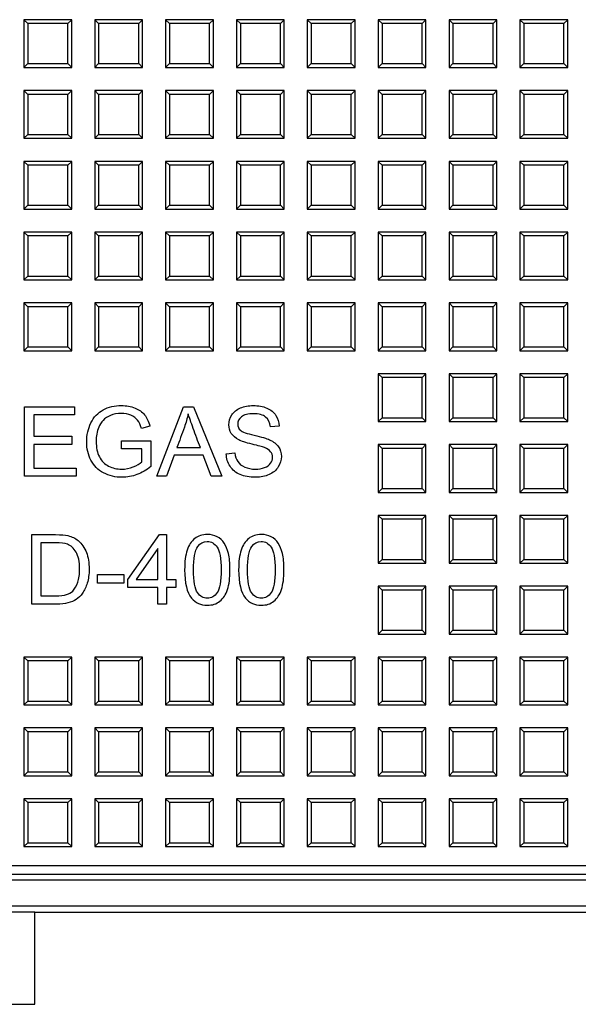
# Model space of a CAD drawing. Units: millimetres. Extents: x 0 to 291, y 0 to 204.
# Drawn here: x 145 to 162, y 23 to 52 of the extents above; entities that cross this region are included whole.
import ezdxf

# ---------------------------------------------------------------- set-up
doc = ezdxf.new("R2010")
doc.units = ezdxf.units.MM
for name, color, linetype in [('D-17-D400M', 7, 'Continuous'), ('D-17-D400T', 7, 'Continuous'), ('Predeterminado', 7, 'Continuous')]:
    doc.layers.add(name, color=color, linetype=linetype)

# ---------------------------------------------------------------- blocks, each defined once
blk = doc.blocks.new('SE1')
at = {"layer": 'D-17-D400M', "color": 7, "linetype": 'Continuous'}
for p, q in [((94.016, 26.76), (169.196, 26.76)), ((169.196, 26.59), (94.016, 26.59)), ((169.266, 25.82), (93.946, 25.82)), ((145.746, 25.652), (144.794, 25.652)), ((145.746, 22.95), (145.746, 25.652)), ((162.336, 25.635), (145.746, 25.635)), ((144.794, 22.95), (145.746, 22.95))]:
    blk.add_line(p, q, dxfattribs=at)
at = {"layer": 'D-17-D400T', "color": 7, "linetype": 'Continuous'}
for p, q in [((145.425, 51.787), (145.425, 50.387)), ((145.538, 51.674), (145.425, 51.787)), ((146.825, 51.787), (145.425, 51.787)), ((145.538, 51.674), (145.538, 50.499)), ((146.713, 51.674), (145.538, 51.674)), ((146.713, 51.674), (146.825, 51.787)), ((146.713, 50.499), (146.713, 51.674)), ((146.825, 50.387), (146.825, 51.787)), ((147.5, 51.787), (147.5, 50.387)), ((147.612, 51.674), (147.5, 51.787)), ((148.9, 51.787), (147.5, 51.787)), ((147.612, 51.674), (147.612, 50.499)), ((148.787, 51.674), (147.612, 51.674)), ((148.787, 51.674), (148.9, 51.787)), ((148.787, 50.499), (148.787, 51.674)), ((148.9, 50.387), (148.9, 51.787)), ((149.574, 51.787), (149.574, 50.387)), ((149.686, 51.674), (149.574, 51.787)), ((150.974, 51.787), (149.574, 51.787)), ((149.686, 51.674), (149.686, 50.499)), ((150.861, 51.674), (149.686, 51.674)), ((150.861, 51.674), (150.974, 51.787)), ((150.861, 50.499), (150.861, 51.674)), ((150.974, 50.387), (150.974, 51.787)), ((151.648, 51.787), (151.648, 50.387)), ((151.761, 51.674), (151.648, 51.787)), ((153.048, 51.787), (151.648, 51.787)), ((151.761, 51.674), (151.761, 50.499)), ((152.936, 51.674), (151.761, 51.674)), ((152.936, 51.674), (153.048, 51.787)), ((152.936, 50.499), (152.936, 51.674)), ((153.048, 50.387), (153.048, 51.787)), ((153.722, 51.787), (153.722, 50.387)), ((153.835, 51.674), (153.722, 51.787)), ((155.122, 51.787), (153.722, 51.787)), ((153.835, 51.674), (153.835, 50.499)), ((155.01, 51.674), (153.835, 51.674)), ((155.01, 51.674), (155.122, 51.787)), ((155.01, 50.499), (155.01, 51.674)), ((155.122, 50.387), (155.122, 51.787)), ((155.796, 51.787), (155.796, 50.387)), ((155.909, 51.674), (155.796, 51.787)), ((157.196, 51.787), (155.796, 51.787)), ((155.909, 51.674), (155.909, 50.499)), ((157.084, 51.674), (155.909, 51.674)), ((157.084, 51.674), (157.196, 51.787)), ((157.084, 50.499), (157.084, 51.674)), ((157.196, 50.387), (157.196, 51.787)), ((157.871, 51.787), (157.871, 50.387)), ((157.983, 51.674), (157.871, 51.787)), ((159.271, 51.787), (157.871, 51.787)), ((157.983, 51.674), (157.983, 50.499)), ((159.158, 51.674), (157.983, 51.674)), ((159.158, 51.674), (159.271, 51.787)), ((159.158, 50.499), (159.158, 51.674)), ((159.271, 50.387), (159.271, 51.787)), ((159.945, 51.787), (159.945, 50.387)), ((160.057, 51.674), (159.945, 51.787)), ((161.345, 51.787), (159.945, 51.787)), ((160.057, 51.674), (160.057, 50.499)), ((161.232, 51.674), (160.057, 51.674)), ((161.232, 51.674), (161.345, 51.787)), ((161.232, 50.499), (161.232, 51.674)), ((161.345, 50.387), (161.345, 51.787)), ((145.538, 50.499), (145.425, 50.387)), ((145.538, 50.499), (146.713, 50.499)), ((146.713, 50.499), (146.825, 50.387)), ((147.612, 50.499), (147.5, 50.387)), ((147.612, 50.499), (148.787, 50.499)), ((148.787, 50.499), (148.9, 50.387)), ((149.686, 50.499), (149.574, 50.387)), ((149.686, 50.499), (150.861, 50.499)), ((150.861, 50.499), (150.974, 50.387)), ((151.761, 50.499), (151.648, 50.387)), ((151.761, 50.499), (152.936, 50.499)), ((152.936, 50.499), (153.048, 50.387)), ((153.835, 50.499), (153.722, 50.387)), ((153.835, 50.499), (155.01, 50.499)), ((155.01, 50.499), (155.122, 50.387)), ((155.909, 50.499), (155.796, 50.387)), ((155.909, 50.499), (157.084, 50.499)), ((157.084, 50.499), (157.196, 50.387)), ((157.983, 50.499), (157.871, 50.387)), ((157.983, 50.499), (159.158, 50.499)), ((159.158, 50.499), (159.271, 50.387)), ((160.057, 50.499), (159.945, 50.387)), ((160.057, 50.499), (161.232, 50.499)), ((161.232, 50.499), (161.345, 50.387)), ((145.425, 50.387), (146.825, 50.387)), ((147.5, 50.387), (148.9, 50.387)), ((149.574, 50.387), (150.974, 50.387)), ((151.648, 50.387), (153.048, 50.387)), ((153.722, 50.387), (155.122, 50.387)), ((155.796, 50.387), (157.196, 50.387)), ((157.871, 50.387), (159.271, 50.387)), ((159.945, 50.387), (161.345, 50.387)), ((145.425, 49.713), (145.425, 48.313)), ((145.538, 49.6), (145.425, 49.713)), ((146.825, 49.713), (145.425, 49.713)), ((145.538, 49.6), (145.538, 48.425)), ((146.713, 49.6), (145.538, 49.6)), ((146.713, 49.6), (146.825, 49.713)), ((146.713, 48.425), (146.713, 49.6)), ((146.825, 48.313), (146.825, 49.713)), ((147.5, 49.713), (147.5, 48.313)), ((147.612, 49.6), (147.5, 49.713)), ((148.9, 49.713), (147.5, 49.713)), ((147.612, 49.6), (147.612, 48.425)), ((148.787, 49.6), (147.612, 49.6)), ((148.787, 49.6), (148.9, 49.713)), ((148.787, 48.425), (148.787, 49.6)), ((148.9, 48.313), (148.9, 49.713)), ((149.574, 49.713), (149.574, 48.313)), ((149.686, 49.6), (149.574, 49.713)), ((150.974, 49.713), (149.574, 49.713)), ((149.686, 49.6), (149.686, 48.425)), ((150.861, 49.6), (149.686, 49.6)), ((150.861, 49.6), (150.974, 49.713)), ((150.861, 48.425), (150.861, 49.6)), ((150.974, 48.313), (150.974, 49.713)), ((151.648, 49.713), (151.648, 48.313)), ((151.761, 49.6), (151.648, 49.713)), ((153.048, 49.713), (151.648, 49.713)), ((151.761, 49.6), (151.761, 48.425)), ((152.936, 49.6), (151.761, 49.6)), ((152.936, 49.6), (153.048, 49.713)), ((152.936, 48.425), (152.936, 49.6)), ((153.048, 48.313), (153.048, 49.713)), ((153.722, 49.713), (153.722, 48.313)), ((153.835, 49.6), (153.722, 49.713)), ((155.122, 49.713), (153.722, 49.713)), ((153.835, 49.6), (153.835, 48.425)), ((155.01, 49.6), (153.835, 49.6)), ((155.01, 49.6), (155.122, 49.713)), ((155.01, 48.425), (155.01, 49.6)), ((155.122, 48.313), (155.122, 49.713)), ((155.796, 49.713), (155.796, 48.313)), ((155.909, 49.6), (155.796, 49.713)), ((157.196, 49.713), (155.796, 49.713)), ((155.909, 49.6), (155.909, 48.425)), ((157.084, 49.6), (155.909, 49.6)), ((157.084, 49.6), (157.196, 49.713)), ((157.084, 48.425), (157.084, 49.6)), ((157.196, 48.313), (157.196, 49.713)), ((157.871, 49.713), (157.871, 48.313)), ((157.983, 49.6), (157.871, 49.713)), ((159.271, 49.713), (157.871, 49.713)), ((157.983, 49.6), (157.983, 48.425)), ((159.158, 49.6), (157.983, 49.6)), ((159.158, 49.6), (159.271, 49.713)), ((159.158, 48.425), (159.158, 49.6)), ((159.271, 48.313), (159.271, 49.713)), ((159.945, 49.713), (159.945, 48.313)), ((160.057, 49.6), (159.945, 49.713)), ((161.345, 49.713), (159.945, 49.713)), ((160.057, 49.6), (160.057, 48.425)), ((161.232, 49.6), (160.057, 49.6)), ((161.232, 49.6), (161.345, 49.713)), ((161.232, 48.425), (161.232, 49.6)), ((161.345, 48.313), (161.345, 49.713)), ((145.538, 48.425), (145.425, 48.313)), ((145.425, 48.313), (146.825, 48.313)), ((145.538, 48.425), (146.713, 48.425)), ((146.713, 48.425), (146.825, 48.313)), ((147.612, 48.425), (147.5, 48.313)), ((147.5, 48.313), (148.9, 48.313)), ((147.612, 48.425), (148.787, 48.425)), ((148.787, 48.425), (148.9, 48.313)), ((149.686, 48.425), (149.574, 48.313)), ((149.574, 48.313), (150.974, 48.313)), ((149.686, 48.425), (150.861, 48.425)), ((150.861, 48.425), (150.974, 48.313)), ((151.761, 48.425), (151.648, 48.313)), ((151.648, 48.313), (153.048, 48.313)), ((151.761, 48.425), (152.936, 48.425)), ((152.936, 48.425), (153.048, 48.313)), ((153.835, 48.425), (153.722, 48.313)), ((153.722, 48.313), (155.122, 48.313)), ((153.835, 48.425), (155.01, 48.425)), ((155.01, 48.425), (155.122, 48.313)), ((155.909, 48.425), (155.796, 48.313)), ((155.796, 48.313), (157.196, 48.313)), ((155.909, 48.425), (157.084, 48.425)), ((157.084, 48.425), (157.196, 48.313)), ((157.983, 48.425), (157.871, 48.313)), ((157.871, 48.313), (159.271, 48.313)), ((157.983, 48.425), (159.158, 48.425)), ((159.158, 48.425), (159.271, 48.313)), ((160.057, 48.425), (159.945, 48.313)), ((159.945, 48.313), (161.345, 48.313)), ((160.057, 48.425), (161.232, 48.425)), ((161.232, 48.425), (161.345, 48.313)), ((145.425, 47.638), (145.425, 46.238)), ((145.538, 47.526), (145.425, 47.638)), ((146.825, 47.638), (145.425, 47.638)), ((146.713, 47.526), (146.825, 47.638)), ((146.825, 46.238), (146.825, 47.638)), ((147.5, 47.638), (147.5, 46.238)), ((147.612, 47.526), (147.5, 47.638)), ((148.9, 47.638), (147.5, 47.638)), ((148.787, 47.526), (148.9, 47.638)), ((148.9, 46.238), (148.9, 47.638)), ((149.574, 47.638), (149.574, 46.238)), ((149.686, 47.526), (149.574, 47.638)), ((150.974, 47.638), (149.574, 47.638)), ((150.861, 47.526), (150.974, 47.638)), ((150.974, 46.238), (150.974, 47.638)), ((151.648, 47.638), (151.648, 46.238)), ((151.761, 47.526), (151.648, 47.638)), ((153.048, 47.638), (151.648, 47.638)), ((152.936, 47.526), (153.048, 47.638)), ((153.048, 46.238), (153.048, 47.638)), ((153.722, 47.638), (153.722, 46.238)), ((153.835, 47.526), (153.722, 47.638)), ((155.122, 47.638), (153.722, 47.638)), ((155.01, 47.526), (155.122, 47.638)), ((155.122, 46.238), (155.122, 47.638)), ((155.796, 47.638), (155.796, 46.238)), ((155.909, 47.526), (155.796, 47.638)), ((157.196, 47.638), (155.796, 47.638)), ((157.084, 47.526), (157.196, 47.638)), ((157.196, 46.238), (157.196, 47.638)), ((157.871, 47.638), (157.871, 46.238)), ((157.983, 47.526), (157.871, 47.638)), ((159.271, 47.638), (157.871, 47.638)), ((159.158, 47.526), (159.271, 47.638)), ((159.271, 46.238), (159.271, 47.638)), ((159.945, 47.638), (159.945, 46.238)), ((160.057, 47.526), (159.945, 47.638)), ((161.345, 47.638), (159.945, 47.638)), ((161.232, 47.526), (161.345, 47.638)), ((161.345, 46.238), (161.345, 47.638)), ((145.538, 47.526), (145.538, 46.351)), ((146.713, 47.526), (145.538, 47.526)), ((146.713, 46.351), (146.713, 47.526)), ((147.612, 47.526), (147.612, 46.351)), ((148.787, 47.526), (147.612, 47.526)), ((148.787, 46.351), (148.787, 47.526)), ((149.686, 47.526), (149.686, 46.351)), ((150.861, 47.526), (149.686, 47.526)), ((150.861, 46.351), (150.861, 47.526)), ((151.761, 47.526), (151.761, 46.351)), ((152.936, 47.526), (151.761, 47.526)), ((152.936, 46.351), (152.936, 47.526)), ((153.835, 47.526), (153.835, 46.351)), ((155.01, 47.526), (153.835, 47.526)), ((155.01, 46.351), (155.01, 47.526)), ((155.909, 47.526), (155.909, 46.351)), ((157.084, 47.526), (155.909, 47.526)), ((157.084, 46.351), (157.084, 47.526)), ((157.983, 47.526), (157.983, 46.351)), ((159.158, 47.526), (157.983, 47.526)), ((159.158, 46.351), (159.158, 47.526)), ((160.057, 47.526), (160.057, 46.351)), ((161.232, 47.526), (160.057, 47.526)), ((161.232, 46.351), (161.232, 47.526)), ((145.538, 46.351), (145.425, 46.238)), ((145.425, 46.238), (146.825, 46.238)), ((145.538, 46.351), (146.713, 46.351)), ((146.713, 46.351), (146.825, 46.238)), ((147.612, 46.351), (147.5, 46.238)), ((147.5, 46.238), (148.9, 46.238)), ((147.612, 46.351), (148.787, 46.351)), ((148.787, 46.351), (148.9, 46.238)), ((149.686, 46.351), (149.574, 46.238)), ((149.574, 46.238), (150.974, 46.238)), ((149.686, 46.351), (150.861, 46.351)), ((150.861, 46.351), (150.974, 46.238)), ((151.761, 46.351), (151.648, 46.238)), ((151.648, 46.238), (153.048, 46.238)), ((151.761, 46.351), (152.936, 46.351)), ((152.936, 46.351), (153.048, 46.238)), ((153.835, 46.351), (153.722, 46.238)), ((153.722, 46.238), (155.122, 46.238)), ((153.835, 46.351), (155.01, 46.351)), ((155.01, 46.351), (155.122, 46.238)), ((155.909, 46.351), (155.796, 46.238)), ((155.796, 46.238), (157.196, 46.238)), ((155.909, 46.351), (157.084, 46.351)), ((157.084, 46.351), (157.196, 46.238)), ((157.983, 46.351), (157.871, 46.238)), ((157.871, 46.238), (159.271, 46.238)), ((157.983, 46.351), (159.158, 46.351)), ((159.158, 46.351), (159.271, 46.238)), ((160.057, 46.351), (159.945, 46.238)), ((159.945, 46.238), (161.345, 46.238)), ((160.057, 46.351), (161.232, 46.351)), ((161.232, 46.351), (161.345, 46.238)), ((145.425, 45.564), (145.425, 44.164)), ((145.538, 45.452), (145.425, 45.564)), ((146.825, 45.564), (145.425, 45.564)), ((146.713, 45.452), (146.825, 45.564)), ((146.825, 44.164), (146.825, 45.564)), ((147.5, 45.564), (147.5, 44.164)), ((147.612, 45.452), (147.5, 45.564)), ((148.9, 45.564), (147.5, 45.564)), ((148.787, 45.452), (148.9, 45.564)), ((148.9, 44.164), (148.9, 45.564)), ((149.574, 45.564), (149.574, 44.164)), ((149.686, 45.452), (149.574, 45.564)), ((150.974, 45.564), (149.574, 45.564)), ((150.861, 45.452), (150.974, 45.564)), ((150.974, 44.164), (150.974, 45.564)), ((151.648, 45.564), (151.648, 44.164)), ((151.761, 45.452), (151.648, 45.564)), ((153.048, 45.564), (151.648, 45.564)), ((152.936, 45.452), (153.048, 45.564)), ((153.048, 44.164), (153.048, 45.564)), ((153.722, 45.564), (153.722, 44.164)), ((153.835, 45.452), (153.722, 45.564)), ((155.122, 45.564), (153.722, 45.564)), ((155.01, 45.452), (155.122, 45.564)), ((155.122, 44.164), (155.122, 45.564)), ((155.796, 45.564), (155.796, 44.164)), ((155.909, 45.452), (155.796, 45.564)), ((157.196, 45.564), (155.796, 45.564)), ((157.084, 45.452), (157.196, 45.564)), ((157.196, 44.164), (157.196, 45.564)), ((157.871, 45.564), (157.871, 44.164)), ((157.983, 45.452), (157.871, 45.564)), ((159.271, 45.564), (157.871, 45.564)), ((159.158, 45.452), (159.271, 45.564)), ((159.271, 44.164), (159.271, 45.564)), ((159.945, 45.564), (159.945, 44.164)), ((160.057, 45.452), (159.945, 45.564)), ((161.345, 45.564), (159.945, 45.564)), ((161.232, 45.452), (161.345, 45.564)), ((161.345, 44.164), (161.345, 45.564)), ((145.538, 45.452), (145.538, 44.277)), ((146.713, 45.452), (145.538, 45.452)), ((146.713, 44.277), (146.713, 45.452)), ((147.612, 45.452), (147.612, 44.277)), ((148.787, 45.452), (147.612, 45.452)), ((148.787, 44.277), (148.787, 45.452)), ((149.686, 45.452), (149.686, 44.277)), ((150.861, 45.452), (149.686, 45.452)), ((150.861, 44.277), (150.861, 45.452)), ((151.761, 45.452), (151.761, 44.277)), ((152.936, 45.452), (151.761, 45.452)), ((152.936, 44.277), (152.936, 45.452)), ((153.835, 45.452), (153.835, 44.277)), ((155.01, 45.452), (153.835, 45.452)), ((155.01, 44.277), (155.01, 45.452)), ((155.909, 45.452), (155.909, 44.277)), ((157.084, 45.452), (155.909, 45.452)), ((157.084, 44.277), (157.084, 45.452)), ((157.983, 45.452), (157.983, 44.277)), ((159.158, 45.452), (157.983, 45.452)), ((159.158, 44.277), (159.158, 45.452)), ((160.057, 45.452), (160.057, 44.277)), ((161.232, 45.452), (160.057, 45.452)), ((161.232, 44.277), (161.232, 45.452)), ((145.538, 44.277), (145.425, 44.164)), ((145.425, 44.164), (146.825, 44.164)), ((145.538, 44.277), (146.713, 44.277)), ((146.713, 44.277), (146.825, 44.164)), ((147.612, 44.277), (147.5, 44.164)), ((147.5, 44.164), (148.9, 44.164)), ((147.612, 44.277), (148.787, 44.277)), ((148.787, 44.277), (148.9, 44.164)), ((149.686, 44.277), (149.574, 44.164)), ((149.574, 44.164), (150.974, 44.164)), ((149.686, 44.277), (150.861, 44.277)), ((150.861, 44.277), (150.974, 44.164)), ((151.761, 44.277), (151.648, 44.164)), ((151.648, 44.164), (153.048, 44.164)), ((151.761, 44.277), (152.936, 44.277)), ((152.936, 44.277), (153.048, 44.164)), ((153.835, 44.277), (153.722, 44.164)), ((153.722, 44.164), (155.122, 44.164)), ((153.835, 44.277), (155.01, 44.277)), ((155.01, 44.277), (155.122, 44.164)), ((155.909, 44.277), (155.796, 44.164)), ((155.796, 44.164), (157.196, 44.164)), ((155.909, 44.277), (157.084, 44.277)), ((157.084, 44.277), (157.196, 44.164)), ((157.983, 44.277), (157.871, 44.164)), ((157.871, 44.164), (159.271, 44.164)), ((157.983, 44.277), (159.158, 44.277)), ((159.158, 44.277), (159.271, 44.164)), ((160.057, 44.277), (159.945, 44.164)), ((159.945, 44.164), (161.345, 44.164)), ((160.057, 44.277), (161.232, 44.277)), ((161.232, 44.277), (161.345, 44.164)), ((145.425, 43.49), (145.425, 42.09)), ((145.538, 43.377), (145.425, 43.49)), ((146.825, 43.49), (145.425, 43.49)), ((145.538, 43.377), (145.538, 42.202)), ((146.713, 43.377), (145.538, 43.377)), ((146.713, 43.377), (146.825, 43.49)), ((146.713, 42.202), (146.713, 43.377)), ((146.825, 42.09), (146.825, 43.49)), ((147.5, 43.49), (147.5, 42.09)), ((147.612, 43.377), (147.5, 43.49)), ((148.9, 43.49), (147.5, 43.49)), ((147.612, 43.377), (147.612, 42.202)), ((148.787, 43.377), (147.612, 43.377)), ((148.787, 43.377), (148.9, 43.49)), ((148.787, 42.202), (148.787, 43.377)), ((148.9, 42.09), (148.9, 43.49)), ((149.574, 43.49), (149.574, 42.09)), ((149.686, 43.377), (149.574, 43.49)), ((150.974, 43.49), (149.574, 43.49)), ((149.686, 43.377), (149.686, 42.202)), ((150.861, 43.377), (149.686, 43.377)), ((150.861, 43.377), (150.974, 43.49)), ((150.861, 42.202), (150.861, 43.377)), ((150.974, 42.09), (150.974, 43.49)), ((151.648, 43.49), (151.648, 42.09)), ((151.761, 43.377), (151.648, 43.49)), ((153.048, 43.49), (151.648, 43.49)), ((151.761, 43.377), (151.761, 42.202)), ((152.936, 43.377), (151.761, 43.377)), ((152.936, 43.377), (153.048, 43.49)), ((152.936, 42.202), (152.936, 43.377)), ((153.048, 42.09), (153.048, 43.49)), ((153.722, 43.49), (153.722, 42.09)), ((153.835, 43.377), (153.722, 43.49)), ((155.122, 43.49), (153.722, 43.49)), ((153.835, 43.377), (153.835, 42.202)), ((155.01, 43.377), (153.835, 43.377)), ((155.01, 43.377), (155.122, 43.49)), ((155.01, 42.202), (155.01, 43.377)), ((155.122, 42.09), (155.122, 43.49)), ((155.796, 43.49), (155.796, 42.09)), ((155.909, 43.377), (155.796, 43.49)), ((157.196, 43.49), (155.796, 43.49)), ((155.909, 43.377), (155.909, 42.202)), ((157.084, 43.377), (155.909, 43.377)), ((157.084, 43.377), (157.196, 43.49)), ((157.084, 42.202), (157.084, 43.377)), ((157.196, 42.09), (157.196, 43.49)), ((157.871, 43.49), (157.871, 42.09)), ((157.983, 43.377), (157.871, 43.49)), ((159.271, 43.49), (157.871, 43.49)), ((157.983, 43.377), (157.983, 42.202)), ((159.158, 43.377), (157.983, 43.377)), ((159.158, 43.377), (159.271, 43.49)), ((159.158, 42.202), (159.158, 43.377)), ((159.271, 42.09), (159.271, 43.49)), ((159.945, 43.49), (159.945, 42.09)), ((160.057, 43.377), (159.945, 43.49)), ((161.345, 43.49), (159.945, 43.49)), ((160.057, 43.377), (160.057, 42.202)), ((161.232, 43.377), (160.057, 43.377)), ((161.232, 43.377), (161.345, 43.49)), ((161.232, 42.202), (161.232, 43.377)), ((161.345, 42.09), (161.345, 43.49)), ((145.538, 42.202), (145.425, 42.09)), ((145.538, 42.202), (146.713, 42.202)), ((146.713, 42.202), (146.825, 42.09)), ((147.612, 42.202), (147.5, 42.09)), ((147.612, 42.202), (148.787, 42.202)), ((148.787, 42.202), (148.9, 42.09)), ((149.686, 42.202), (149.574, 42.09)), ((149.686, 42.202), (150.861, 42.202)), ((150.861, 42.202), (150.974, 42.09)), ((151.761, 42.202), (151.648, 42.09)), ((151.761, 42.202), (152.936, 42.202)), ((152.936, 42.202), (153.048, 42.09)), ((153.835, 42.202), (153.722, 42.09)), ((153.835, 42.202), (155.01, 42.202)), ((155.01, 42.202), (155.122, 42.09)), ((155.909, 42.202), (155.796, 42.09)), ((155.909, 42.202), (157.084, 42.202)), ((157.084, 42.202), (157.196, 42.09)), ((157.983, 42.202), (157.871, 42.09)), ((157.983, 42.202), (159.158, 42.202)), ((159.158, 42.202), (159.271, 42.09)), ((160.057, 42.202), (159.945, 42.09)), ((160.057, 42.202), (161.232, 42.202)), ((161.232, 42.202), (161.345, 42.09)), ((145.425, 42.09), (146.825, 42.09)), ((147.5, 42.09), (148.9, 42.09)), ((149.574, 42.09), (150.974, 42.09)), ((151.648, 42.09), (153.048, 42.09)), ((153.722, 42.09), (155.122, 42.09)), ((155.796, 42.09), (157.196, 42.09)), ((157.871, 42.09), (159.271, 42.09)), ((159.945, 42.09), (161.345, 42.09)), ((155.796, 41.416), (155.796, 40.016)), ((155.909, 41.303), (155.796, 41.416)), ((157.196, 41.416), (155.796, 41.416)), ((155.909, 41.303), (155.909, 40.128)), ((157.084, 41.303), (155.909, 41.303)), ((157.084, 41.303), (157.196, 41.416)), ((157.084, 40.128), (157.084, 41.303)), ((157.196, 40.016), (157.196, 41.416)), ((157.871, 41.416), (157.871, 40.016)), ((157.983, 41.303), (157.871, 41.416)), ((159.271, 41.416), (157.871, 41.416)), ((157.983, 41.303), (157.983, 40.128)), ((159.158, 41.303), (157.983, 41.303)), ((159.158, 41.303), (159.271, 41.416)), ((159.158, 40.128), (159.158, 41.303)), ((159.271, 40.016), (159.271, 41.416)), ((159.945, 41.416), (159.945, 40.016)), ((160.057, 41.303), (159.945, 41.416)), ((161.345, 41.416), (159.945, 41.416)), ((160.057, 41.303), (160.057, 40.128)), ((161.232, 41.303), (160.057, 41.303)), ((161.232, 41.303), (161.345, 41.416)), ((161.232, 40.128), (161.232, 41.303)), ((161.345, 40.016), (161.345, 41.416)), ((145.444, 38.419), (145.444, 40.451)), ((145.444, 40.451), (146.909, 40.451)), ((146.909, 40.451), (146.909, 40.213)), ((149.319, 38.419), (150.095, 40.451)), ((150.095, 40.451), (150.391, 40.451)), ((150.391, 40.451), (151.216, 38.419)), ((146.909, 40.213), (145.711, 40.213)), ((145.711, 40.213), (145.711, 39.588)), ((155.909, 40.128), (155.796, 40.016)), ((155.909, 40.128), (157.084, 40.128)), ((157.084, 40.128), (157.196, 40.016)), ((157.983, 40.128), (157.871, 40.016)), ((157.983, 40.128), (159.158, 40.128)), ((159.158, 40.128), (159.271, 40.016)), ((160.057, 40.128), (159.945, 40.016)), ((160.057, 40.128), (161.232, 40.128)), ((161.232, 40.128), (161.345, 40.016)), ((149.112, 39.881), (148.866, 39.815)), ((152.901, 39.879), (152.642, 39.86)), ((155.796, 40.016), (157.196, 40.016)), ((157.871, 40.016), (159.271, 40.016)), ((159.945, 40.016), (161.345, 40.016)), ((145.711, 39.588), (146.832, 39.588)), ((146.832, 39.588), (146.832, 39.35)), ((146.832, 39.35), (145.711, 39.35)), ((145.711, 39.35), (145.711, 38.657)), ((148.279, 39.216), (148.279, 39.454)), ((148.279, 39.454), (149.143, 39.454)), ((149.143, 39.454), (149.143, 38.701)), ((149.901, 39.254), (150.59, 39.254)), ((155.796, 39.341), (155.796, 37.941)), ((155.909, 39.229), (155.796, 39.341)), ((157.196, 39.341), (155.796, 39.341)), ((155.909, 39.229), (155.909, 38.054)), ((157.084, 39.229), (155.909, 39.229)), ((157.084, 39.229), (157.196, 39.341)), ((157.084, 38.054), (157.084, 39.229)), ((157.196, 37.941), (157.196, 39.341)), ((157.871, 39.341), (157.871, 37.941)), ((157.983, 39.229), (157.871, 39.341)), ((159.271, 39.341), (157.871, 39.341)), ((157.983, 39.229), (157.983, 38.054)), ((159.158, 39.229), (157.983, 39.229)), ((159.158, 39.229), (159.271, 39.341)), ((159.158, 38.054), (159.158, 39.229)), ((159.271, 37.941), (159.271, 39.341)), ((159.945, 39.341), (159.945, 37.941)), ((160.057, 39.229), (159.945, 39.341)), ((161.345, 39.341), (159.945, 39.341)), ((160.057, 39.229), (160.057, 38.054)), ((161.232, 39.229), (160.057, 39.229)), ((161.232, 39.229), (161.345, 39.341)), ((161.232, 38.054), (161.232, 39.229)), ((161.345, 37.941), (161.345, 39.341)), ((148.875, 39.216), (148.279, 39.216)), ((148.875, 38.835), (148.875, 39.216)), ((149.82, 39.034), (149.602, 38.419)), ((150.676, 39.034), (149.82, 39.034)), ((150.909, 38.419), (150.676, 39.034)), ((151.349, 39.072), (151.602, 39.097)), ((145.711, 38.657), (146.957, 38.657)), ((146.957, 38.657), (146.957, 38.419)), ((146.957, 38.419), (145.444, 38.419)), ((149.602, 38.419), (149.319, 38.419)), ((151.216, 38.419), (150.909, 38.419)), ((155.909, 38.054), (155.796, 37.941)), ((155.796, 37.941), (157.196, 37.941)), ((155.909, 38.054), (157.084, 38.054)), ((157.084, 38.054), (157.196, 37.941)), ((157.983, 38.054), (157.871, 37.941)), ((157.871, 37.941), (159.271, 37.941)), ((157.983, 38.054), (159.158, 38.054)), ((159.158, 38.054), (159.271, 37.941)), ((160.057, 38.054), (159.945, 37.941)), ((159.945, 37.941), (161.345, 37.941)), ((160.057, 38.054), (161.232, 38.054)), ((161.232, 38.054), (161.345, 37.941)), ((155.796, 37.267), (155.796, 35.867)), ((155.909, 37.155), (155.796, 37.267)), ((157.196, 37.267), (155.796, 37.267)), ((157.084, 37.155), (157.196, 37.267)), ((157.196, 35.867), (157.196, 37.267)), ((157.871, 37.267), (157.871, 35.867)), ((157.983, 37.155), (157.871, 37.267)), ((159.271, 37.267), (157.871, 37.267)), ((159.158, 37.155), (159.271, 37.267)), ((159.271, 35.867), (159.271, 37.267)), ((159.945, 37.267), (159.945, 35.867)), ((160.057, 37.155), (159.945, 37.267)), ((161.345, 37.267), (159.945, 37.267)), ((161.232, 37.155), (161.345, 37.267)), ((161.345, 35.867), (161.345, 37.267)), ((155.909, 37.155), (155.909, 35.98)), ((157.084, 37.155), (155.909, 37.155)), ((157.084, 35.98), (157.084, 37.155)), ((157.983, 37.155), (157.983, 35.98)), ((159.158, 37.155), (157.983, 37.155)), ((159.158, 35.98), (159.158, 37.155)), ((160.057, 37.155), (160.057, 35.98)), ((161.232, 37.155), (160.057, 37.155)), ((161.232, 35.98), (161.232, 37.155)), ((145.653, 34.672), (145.653, 36.705)), ((148.465, 35.388), (149.392, 36.705)), ((149.392, 36.705), (149.596, 36.705)), ((149.596, 36.705), (149.596, 35.388)), ((145.921, 36.466), (145.921, 34.91)), ((149.348, 36.303), (148.71, 35.388)), ((149.348, 35.388), (149.348, 36.303)), ((155.909, 35.98), (155.796, 35.867)), ((155.796, 35.867), (157.196, 35.867)), ((155.909, 35.98), (157.084, 35.98)), ((157.084, 35.98), (157.196, 35.867)), ((157.983, 35.98), (157.871, 35.867)), ((157.871, 35.867), (159.271, 35.867)), ((157.983, 35.98), (159.158, 35.98)), ((159.158, 35.98), (159.271, 35.867)), ((160.057, 35.98), (159.945, 35.867)), ((159.945, 35.867), (161.345, 35.867)), ((160.057, 35.98), (161.232, 35.98)), ((161.232, 35.98), (161.345, 35.867)), ((147.577, 35.282), (147.577, 35.536)), ((147.577, 35.536), (148.35, 35.536)), ((148.35, 35.536), (148.35, 35.282)), ((148.35, 35.282), (147.577, 35.282)), ((148.465, 35.159), (148.465, 35.388)), ((148.71, 35.388), (149.348, 35.388)), ((149.596, 35.388), (149.873, 35.388)), ((149.873, 35.388), (149.873, 35.159)), ((155.796, 35.193), (155.796, 33.793)), ((155.909, 35.081), (155.796, 35.193)), ((157.196, 35.193), (155.796, 35.193)), ((157.084, 35.081), (157.196, 35.193)), ((157.196, 33.793), (157.196, 35.193)), ((157.871, 35.193), (157.871, 33.793)), ((157.983, 35.081), (157.871, 35.193)), ((159.271, 35.193), (157.871, 35.193)), ((159.158, 35.081), (159.271, 35.193)), ((159.271, 33.793), (159.271, 35.193)), ((159.945, 35.193), (159.945, 33.793)), ((160.057, 35.081), (159.945, 35.193)), ((161.345, 35.193), (159.945, 35.193)), ((161.232, 35.081), (161.345, 35.193)), ((161.345, 33.793), (161.345, 35.193)), ((149.348, 35.159), (148.465, 35.159)), ((149.348, 34.672), (149.348, 35.159)), ((149.873, 35.159), (149.596, 35.159)), ((149.596, 35.159), (149.596, 34.672)), ((155.909, 35.081), (155.909, 33.906)), ((157.084, 35.081), (155.909, 35.081)), ((157.084, 33.906), (157.084, 35.081)), ((157.983, 35.081), (157.983, 33.906)), ((159.158, 35.081), (157.983, 35.081)), ((159.158, 33.906), (159.158, 35.081)), ((160.057, 35.081), (160.057, 33.906)), ((161.232, 35.081), (160.057, 35.081)), ((161.232, 33.906), (161.232, 35.081)), ((149.596, 34.672), (149.348, 34.672)), ((155.909, 33.906), (155.796, 33.793)), ((155.796, 33.793), (157.196, 33.793)), ((155.909, 33.906), (157.084, 33.906)), ((157.084, 33.906), (157.196, 33.793)), ((157.983, 33.906), (157.871, 33.793)), ((157.871, 33.793), (159.271, 33.793)), ((157.983, 33.906), (159.158, 33.906)), ((159.158, 33.906), (159.271, 33.793)), ((160.057, 33.906), (159.945, 33.793)), ((159.945, 33.793), (161.345, 33.793)), ((160.057, 33.906), (161.232, 33.906)), ((161.232, 33.906), (161.345, 33.793)), ((145.425, 33.119), (145.425, 31.719)), ((145.538, 33.006), (145.425, 33.119)), ((146.825, 33.119), (145.425, 33.119)), ((145.538, 33.006), (145.538, 31.831)), ((146.713, 33.006), (145.538, 33.006)), ((146.713, 33.006), (146.825, 33.119)), ((146.713, 31.831), (146.713, 33.006)), ((146.825, 31.719), (146.825, 33.119)), ((147.5, 33.119), (147.5, 31.719)), ((147.612, 33.006), (147.5, 33.119)), ((148.9, 33.119), (147.5, 33.119)), ((147.612, 33.006), (147.612, 31.831)), ((148.787, 33.006), (147.612, 33.006)), ((148.787, 33.006), (148.9, 33.119)), ((148.787, 31.831), (148.787, 33.006)), ((148.9, 31.719), (148.9, 33.119)), ((149.574, 33.119), (149.574, 31.719)), ((149.686, 33.006), (149.574, 33.119)), ((150.974, 33.119), (149.574, 33.119)), ((149.686, 33.006), (149.686, 31.831)), ((150.861, 33.006), (149.686, 33.006)), ((150.861, 33.006), (150.974, 33.119)), ((150.861, 31.831), (150.861, 33.006)), ((150.974, 31.719), (150.974, 33.119)), ((151.648, 33.119), (151.648, 31.719)), ((151.761, 33.006), (151.648, 33.119)), ((153.048, 33.119), (151.648, 33.119)), ((151.761, 33.006), (151.761, 31.831)), ((152.936, 33.006), (151.761, 33.006)), ((152.936, 33.006), (153.048, 33.119)), ((152.936, 31.831), (152.936, 33.006)), ((153.048, 31.719), (153.048, 33.119)), ((153.722, 33.119), (153.722, 31.719)), ((153.835, 33.006), (153.722, 33.119)), ((155.122, 33.119), (153.722, 33.119)), ((153.835, 33.006), (153.835, 31.831)), ((155.01, 33.006), (153.835, 33.006)), ((155.01, 33.006), (155.122, 33.119)), ((155.01, 31.831), (155.01, 33.006)), ((155.122, 31.719), (155.122, 33.119)), ((155.796, 33.119), (155.796, 31.719)), ((155.909, 33.006), (155.796, 33.119)), ((157.196, 33.119), (155.796, 33.119)), ((155.909, 33.006), (155.909, 31.831)), ((157.084, 33.006), (155.909, 33.006)), ((157.084, 33.006), (157.196, 33.119)), ((157.084, 31.831), (157.084, 33.006)), ((157.196, 31.719), (157.196, 33.119)), ((157.871, 33.119), (157.871, 31.719)), ((157.983, 33.006), (157.871, 33.119)), ((159.271, 33.119), (157.871, 33.119)), ((157.983, 33.006), (157.983, 31.831)), ((159.158, 33.006), (157.983, 33.006)), ((159.158, 33.006), (159.271, 33.119)), ((159.158, 31.831), (159.158, 33.006)), ((159.271, 31.719), (159.271, 33.119)), ((159.945, 33.119), (159.945, 31.719)), ((160.057, 33.006), (159.945, 33.119)), ((161.345, 33.119), (159.945, 33.119)), ((160.057, 33.006), (160.057, 31.831)), ((161.232, 33.006), (160.057, 33.006)), ((161.232, 33.006), (161.345, 33.119)), ((161.232, 31.831), (161.232, 33.006)), ((161.345, 31.719), (161.345, 33.119)), ((145.538, 31.831), (145.425, 31.719)), ((145.538, 31.831), (146.713, 31.831)), ((146.713, 31.831), (146.825, 31.719)), ((147.612, 31.831), (147.5, 31.719)), ((147.612, 31.831), (148.787, 31.831)), ((148.787, 31.831), (148.9, 31.719)), ((149.686, 31.831), (149.574, 31.719)), ((149.686, 31.831), (150.861, 31.831)), ((150.861, 31.831), (150.974, 31.719)), ((151.761, 31.831), (151.648, 31.719)), ((151.761, 31.831), (152.936, 31.831)), ((152.936, 31.831), (153.048, 31.719)), ((153.835, 31.831), (153.722, 31.719)), ((153.835, 31.831), (155.01, 31.831)), ((155.01, 31.831), (155.122, 31.719)), ((155.909, 31.831), (155.796, 31.719)), ((155.909, 31.831), (157.084, 31.831)), ((157.084, 31.831), (157.196, 31.719)), ((157.983, 31.831), (157.871, 31.719)), ((157.983, 31.831), (159.158, 31.831)), ((159.158, 31.831), (159.271, 31.719)), ((160.057, 31.831), (159.945, 31.719)), ((160.057, 31.831), (161.232, 31.831)), ((161.232, 31.831), (161.345, 31.719)), ((145.425, 31.719), (146.825, 31.719)), ((147.5, 31.719), (148.9, 31.719)), ((149.574, 31.719), (150.974, 31.719)), ((151.648, 31.719), (153.048, 31.719)), ((153.722, 31.719), (155.122, 31.719)), ((155.796, 31.719), (157.196, 31.719)), ((157.871, 31.719), (159.271, 31.719)), ((159.945, 31.719), (161.345, 31.719)), ((145.425, 31.045), (145.425, 29.645)), ((145.538, 30.932), (145.425, 31.045)), ((146.825, 31.045), (145.425, 31.045)), ((145.538, 30.932), (145.538, 29.757)), ((146.713, 30.932), (145.538, 30.932)), ((146.713, 30.932), (146.825, 31.045)), ((146.713, 29.757), (146.713, 30.932)), ((146.825, 29.645), (146.825, 31.045)), ((147.5, 31.045), (147.5, 29.645)), ((147.612, 30.932), (147.5, 31.045)), ((148.9, 31.045), (147.5, 31.045)), ((147.612, 30.932), (147.612, 29.757)), ((148.787, 30.932), (147.612, 30.932)), ((148.787, 30.932), (148.9, 31.045)), ((148.787, 29.757), (148.787, 30.932)), ((148.9, 29.645), (148.9, 31.045)), ((149.574, 31.045), (149.574, 29.645)), ((149.686, 30.932), (149.574, 31.045)), ((150.974, 31.045), (149.574, 31.045)), ((149.686, 30.932), (149.686, 29.757)), ((150.861, 30.932), (149.686, 30.932)), ((150.861, 30.932), (150.974, 31.045)), ((150.861, 29.757), (150.861, 30.932)), ((150.974, 29.645), (150.974, 31.045)), ((151.648, 31.045), (151.648, 29.645)), ((151.761, 30.932), (151.648, 31.045)), ((153.048, 31.045), (151.648, 31.045)), ((151.761, 30.932), (151.761, 29.757)), ((152.936, 30.932), (151.761, 30.932)), ((152.936, 30.932), (153.048, 31.045)), ((152.936, 29.757), (152.936, 30.932)), ((153.048, 29.645), (153.048, 31.045)), ((153.722, 31.045), (153.722, 29.645)), ((153.835, 30.932), (153.722, 31.045)), ((155.122, 31.045), (153.722, 31.045)), ((153.835, 30.932), (153.835, 29.757)), ((155.01, 30.932), (153.835, 30.932)), ((155.01, 30.932), (155.122, 31.045)), ((155.01, 29.757), (155.01, 30.932)), ((155.122, 29.645), (155.122, 31.045)), ((155.796, 31.045), (155.796, 29.645)), ((155.909, 30.932), (155.796, 31.045)), ((157.196, 31.045), (155.796, 31.045)), ((155.909, 30.932), (155.909, 29.757)), ((157.084, 30.932), (155.909, 30.932)), ((157.084, 30.932), (157.196, 31.045)), ((157.084, 29.757), (157.084, 30.932)), ((157.196, 29.645), (157.196, 31.045)), ((157.871, 31.045), (157.871, 29.645)), ((157.983, 30.932), (157.871, 31.045)), ((159.271, 31.045), (157.871, 31.045)), ((157.983, 30.932), (157.983, 29.757)), ((159.158, 30.932), (157.983, 30.932)), ((159.158, 30.932), (159.271, 31.045)), ((159.158, 29.757), (159.158, 30.932)), ((159.271, 29.645), (159.271, 31.045)), ((159.945, 31.045), (159.945, 29.645)), ((160.057, 30.932), (159.945, 31.045)), ((161.345, 31.045), (159.945, 31.045)), ((160.057, 30.932), (160.057, 29.757)), ((161.232, 30.932), (160.057, 30.932)), ((161.232, 30.932), (161.345, 31.045)), ((161.232, 29.757), (161.232, 30.932)), ((161.345, 29.645), (161.345, 31.045)), ((145.538, 29.757), (145.425, 29.645)), ((145.538, 29.757), (146.713, 29.757)), ((146.713, 29.757), (146.825, 29.645)), ((147.612, 29.757), (147.5, 29.645)), ((147.612, 29.757), (148.787, 29.757)), ((148.787, 29.757), (148.9, 29.645)), ((149.686, 29.757), (149.574, 29.645)), ((149.686, 29.757), (150.861, 29.757)), ((150.861, 29.757), (150.974, 29.645)), ((151.761, 29.757), (151.648, 29.645)), ((151.761, 29.757), (152.936, 29.757)), ((152.936, 29.757), (153.048, 29.645)), ((153.835, 29.757), (153.722, 29.645)), ((153.835, 29.757), (155.01, 29.757)), ((155.01, 29.757), (155.122, 29.645)), ((155.909, 29.757), (155.796, 29.645)), ((155.909, 29.757), (157.084, 29.757)), ((157.084, 29.757), (157.196, 29.645)), ((157.983, 29.757), (157.871, 29.645)), ((157.983, 29.757), (159.158, 29.757)), ((159.158, 29.757), (159.271, 29.645)), ((160.057, 29.757), (159.945, 29.645)), ((160.057, 29.757), (161.232, 29.757)), ((161.232, 29.757), (161.345, 29.645)), ((145.425, 29.645), (146.825, 29.645)), ((147.5, 29.645), (148.9, 29.645)), ((149.574, 29.645), (150.974, 29.645)), ((151.648, 29.645), (153.048, 29.645)), ((153.722, 29.645), (155.122, 29.645)), ((155.796, 29.645), (157.196, 29.645)), ((157.871, 29.645), (159.271, 29.645)), ((159.945, 29.645), (161.345, 29.645)), ((145.425, 28.97), (145.425, 27.57)), ((145.538, 28.858), (145.425, 28.97)), ((146.825, 28.97), (145.425, 28.97)), ((145.538, 28.858), (145.538, 27.683)), ((146.713, 28.858), (145.538, 28.858)), ((146.713, 28.858), (146.825, 28.97)), ((146.713, 27.683), (146.713, 28.858)), ((146.825, 27.57), (146.825, 28.97)), ((147.5, 28.97), (147.5, 27.57)), ((147.612, 28.858), (147.5, 28.97)), ((148.9, 28.97), (147.5, 28.97)), ((147.612, 28.858), (147.612, 27.683)), ((148.787, 28.858), (147.612, 28.858)), ((148.787, 28.858), (148.9, 28.97)), ((148.787, 27.683), (148.787, 28.858)), ((148.9, 27.57), (148.9, 28.97)), ((149.574, 28.97), (149.574, 27.57)), ((149.686, 28.858), (149.574, 28.97)), ((150.974, 28.97), (149.574, 28.97)), ((149.686, 28.858), (149.686, 27.683)), ((150.861, 28.858), (149.686, 28.858)), ((150.861, 28.858), (150.974, 28.97)), ((150.861, 27.683), (150.861, 28.858)), ((150.974, 27.57), (150.974, 28.97)), ((151.648, 28.97), (151.648, 27.57)), ((151.761, 28.858), (151.648, 28.97)), ((153.048, 28.97), (151.648, 28.97)), ((151.761, 28.858), (151.761, 27.683)), ((152.936, 28.858), (151.761, 28.858)), ((152.936, 28.858), (153.048, 28.97)), ((152.936, 27.683), (152.936, 28.858)), ((153.048, 27.57), (153.048, 28.97)), ((153.722, 28.97), (153.722, 27.57)), ((153.835, 28.858), (153.722, 28.97)), ((155.122, 28.97), (153.722, 28.97)), ((153.835, 28.858), (153.835, 27.683)), ((155.01, 28.858), (153.835, 28.858)), ((155.01, 28.858), (155.122, 28.97)), ((155.01, 27.683), (155.01, 28.858)), ((155.122, 27.57), (155.122, 28.97)), ((155.796, 28.97), (155.796, 27.57)), ((155.909, 28.858), (155.796, 28.97)), ((157.196, 28.97), (155.796, 28.97)), ((155.909, 28.858), (155.909, 27.683)), ((157.084, 28.858), (155.909, 28.858)), ((157.084, 28.858), (157.196, 28.97)), ((157.084, 27.683), (157.084, 28.858)), ((157.196, 27.57), (157.196, 28.97)), ((157.871, 28.97), (157.871, 27.57)), ((157.983, 28.858), (157.871, 28.97)), ((159.271, 28.97), (157.871, 28.97)), ((157.983, 28.858), (157.983, 27.683)), ((159.158, 28.858), (157.983, 28.858)), ((159.158, 28.858), (159.271, 28.97)), ((159.158, 27.683), (159.158, 28.858)), ((159.271, 27.57), (159.271, 28.97)), ((159.945, 28.97), (159.945, 27.57)), ((160.057, 28.858), (159.945, 28.97)), ((161.345, 28.97), (159.945, 28.97)), ((160.057, 28.858), (160.057, 27.683)), ((161.232, 28.858), (160.057, 28.858)), ((161.232, 28.858), (161.345, 28.97)), ((161.232, 27.683), (161.232, 28.858)), ((161.345, 27.57), (161.345, 28.97)), ((145.538, 27.683), (145.425, 27.57)), ((145.538, 27.683), (146.713, 27.683)), ((146.713, 27.683), (146.825, 27.57)), ((147.612, 27.683), (147.5, 27.57)), ((147.612, 27.683), (148.787, 27.683)), ((148.787, 27.683), (148.9, 27.57)), ((149.686, 27.683), (149.574, 27.57)), ((149.686, 27.683), (150.861, 27.683)), ((150.861, 27.683), (150.974, 27.57)), ((151.761, 27.683), (151.648, 27.57)), ((151.761, 27.683), (152.936, 27.683)), ((152.936, 27.683), (153.048, 27.57)), ((153.835, 27.683), (153.722, 27.57)), ((153.835, 27.683), (155.01, 27.683)), ((155.01, 27.683), (155.122, 27.57)), ((155.909, 27.683), (155.796, 27.57)), ((155.909, 27.683), (157.084, 27.683)), ((157.084, 27.683), (157.196, 27.57)), ((157.983, 27.683), (157.871, 27.57)), ((157.983, 27.683), (159.158, 27.683)), ((159.158, 27.683), (159.271, 27.57)), ((160.057, 27.683), (159.945, 27.57)), ((160.057, 27.683), (161.232, 27.683)), ((161.232, 27.683), (161.345, 27.57)), ((145.425, 27.57), (146.825, 27.57)), ((147.5, 27.57), (148.9, 27.57)), ((149.574, 27.57), (150.974, 27.57)), ((151.648, 27.57), (153.048, 27.57)), ((153.722, 27.57), (155.122, 27.57)), ((155.796, 27.57), (157.196, 27.57)), ((157.871, 27.57), (159.271, 27.57)), ((159.945, 27.57), (161.345, 27.57)), ((168.776, 27.01), (94.435, 27.01))]:
    blk.add_line(p, q, dxfattribs=at)
for points, knots in [([(149.143, 38.701), (149.011, 38.596), (148.875, 38.517), (148.735, 38.465), (148.594, 38.412), (148.449, 38.385), (148.102, 38.385), (147.92, 38.427), (147.756, 38.513), (147.594, 38.599), (147.471, 38.722), (147.387, 38.883), (147.303, 39.044), (147.263, 39.225), (147.263, 39.623), (147.305, 39.807), (147.387, 39.979), (147.469, 40.15), (147.589, 40.276), (147.744, 40.36), (147.898, 40.443), (148.078, 40.485), (148.428, 40.485), (148.56, 40.461), (148.798, 40.366), (148.89, 40.3), (149.026, 40.129), (149.077, 40.018), (149.112, 39.881)], [0, 0, 0, 0, 0.088487, 0.088487, 0.088487, 0.168307, 0.168307, 0.276685, 0.276685, 0.276685, 0.375714, 0.375714, 0.375714, 0.482257, 0.482257, 0.58736, 0.58736, 0.58736, 0.686574, 0.686574, 0.686574, 0.784684, 0.784684, 0.856456, 0.856456, 0.928228, 0.928228, 1, 1, 1, 1]), ([(151.602, 39.097), (151.614, 38.994), (151.643, 38.909), (151.686, 38.844), (151.73, 38.778), (151.797, 38.725), (151.89, 38.684), (151.982, 38.644), (152.086, 38.623), (152.303, 38.623), (152.394, 38.638), (152.55, 38.7), (152.609, 38.742), (152.648, 38.796), (152.686, 38.849), (152.705, 38.907), (152.705, 39.033), (152.686, 39.088), (152.61, 39.183), (152.549, 39.222), (152.464, 39.255), (152.409, 39.276), (152.289, 39.309), (152.103, 39.354), (151.917, 39.398), (151.787, 39.442), (151.713, 39.481), (151.615, 39.532), (151.544, 39.595), (151.449, 39.746), (151.425, 39.83), (151.425, 40.026), (151.454, 40.122), (151.571, 40.301), (151.655, 40.369), (151.767, 40.416), (151.878, 40.463), (152.002, 40.485), (152.289, 40.485), (152.422, 40.461), (152.536, 40.412), (152.65, 40.363), (152.74, 40.293), (152.801, 40.198), (152.861, 40.104), (152.896, 39.998), (152.901, 39.879)], [0, 0, 0, 0, 0.049949, 0.049949, 0.049949, 0.098774, 0.098774, 0.098774, 0.153547, 0.153547, 0.201876, 0.201876, 0.250205, 0.250205, 0.250205, 0.28703, 0.28703, 0.323071, 0.323071, 0.359112, 0.359112, 0.359112, 0.428687, 0.428687, 0.428687, 0.504963, 0.504963, 0.504963, 0.558507, 0.558507, 0.612051, 0.612051, 0.669419, 0.669419, 0.726787, 0.726787, 0.726787, 0.796395, 0.796395, 0.872895, 0.872895, 0.872895, 0.937117, 0.937117, 0.937117, 1, 1, 1, 1]), ([(148.866, 39.815), (148.836, 39.919), (148.798, 40), (148.752, 40.06), (148.707, 40.118), (148.643, 40.167), (148.475, 40.237), (148.382, 40.256), (148.157, 40.256), (148.05, 40.237), (147.871, 40.161), (147.8, 40.113), (147.744, 40.052), (147.689, 39.991), (147.647, 39.923), (147.617, 39.85), (147.565, 39.723), (147.54, 39.588), (147.54, 39.259), (147.571, 39.106), (147.696, 38.863), (147.786, 38.772), (147.904, 38.712), (148.023, 38.652), (148.15, 38.623), (148.401, 38.623), (148.513, 38.646), (148.735, 38.735), (148.819, 38.784), (148.875, 38.835)], [0, 0, 0, 0, 0.068847, 0.068847, 0.068847, 0.132935, 0.132935, 0.197023, 0.197023, 0.274784, 0.274784, 0.352544, 0.352544, 0.352544, 0.413291, 0.413291, 0.413291, 0.507103, 0.507103, 0.622432, 0.622432, 0.737761, 0.737761, 0.737761, 0.83356, 0.83356, 0.91678, 0.91678, 1, 1, 1, 1]), ([(150.234, 40.241), (150.206, 40.11), (150.169, 39.979), (150.123, 39.85), (150.052, 39.65), (149.975, 39.452), (149.901, 39.254)], [0, 0, 0, 0, 0.389843, 0.389843, 0.389843, 1, 1, 1, 1]), ([(150.59, 39.254), (150.52, 39.441), (150.451, 39.629), (150.381, 39.816), (150.318, 39.988), (150.269, 40.129), (150.234, 40.241)], [0, 0, 0, 0, 0.571633, 0.571633, 0.571633, 1, 1, 1, 1]), ([(152.642, 39.86), (152.629, 39.987), (152.582, 40.083), (152.422, 40.213), (152.304, 40.247), (151.986, 40.247), (151.869, 40.216), (151.794, 40.156), (151.72, 40.097), (151.683, 40.025), (151.683, 39.868), (151.709, 39.808), (151.762, 39.761), (151.814, 39.714), (151.948, 39.666), (152.166, 39.616), (152.384, 39.566), (152.534, 39.524), (152.615, 39.486), (152.734, 39.431), (152.821, 39.363), (152.878, 39.281), (152.935, 39.197), (152.962, 39.101), (152.962, 38.884), (152.932, 38.783), (152.87, 38.687), (152.808, 38.591), (152.72, 38.517), (152.603, 38.465), (152.487, 38.412), (152.358, 38.385), (152.03, 38.385), (151.877, 38.412), (151.752, 38.465), (151.627, 38.518), (151.53, 38.599), (151.46, 38.707), (151.39, 38.814), (151.353, 38.936), (151.349, 39.072)], [0, 0, 0, 0, 0.065546, 0.065546, 0.131093, 0.131093, 0.199489, 0.199489, 0.199489, 0.244452, 0.244452, 0.283614, 0.283614, 0.283614, 0.363839, 0.363839, 0.363839, 0.45067, 0.45067, 0.45067, 0.513244, 0.513244, 0.513244, 0.571551, 0.571551, 0.629858, 0.629858, 0.629858, 0.695078, 0.695078, 0.695078, 0.766295, 0.766295, 0.856815, 0.856815, 0.856815, 0.928283, 0.928283, 0.928283, 1, 1, 1, 1]), ([(145.653, 36.705), (145.886, 36.705), (146.119, 36.705), (146.353, 36.705), (146.511, 36.705), (146.633, 36.695), (146.715, 36.676), (146.832, 36.649), (146.932, 36.6), (147.013, 36.53), (147.12, 36.438), (147.201, 36.323), (147.307, 36.042), (147.334, 35.881), (147.334, 35.545), (147.316, 35.408), (147.279, 35.289), (147.243, 35.169), (147.197, 35.071), (147.141, 34.993), (147.086, 34.914), (147.022, 34.854), (146.956, 34.809), (146.888, 34.763), (146.807, 34.729), (146.618, 34.683), (146.51, 34.672), (146.386, 34.672), (146.142, 34.672), (145.898, 34.672), (145.653, 34.672)], [0, 0, 0, 0, 0.150361, 0.150361, 0.150361, 0.228688, 0.228688, 0.228688, 0.300689, 0.300689, 0.300689, 0.401333, 0.401333, 0.501977, 0.501977, 0.5876, 0.5876, 0.5876, 0.658157, 0.658157, 0.658157, 0.714611, 0.714611, 0.714611, 0.778491, 0.778491, 0.842372, 0.842372, 0.842372, 1, 1, 1, 1]), ([(150.13, 35.674), (150.13, 35.913), (150.156, 36.107), (150.205, 36.254), (150.253, 36.401), (150.328, 36.512), (150.425, 36.592), (150.523, 36.672), (150.646, 36.71), (150.904, 36.71), (151.001, 36.687), (151.083, 36.644), (151.167, 36.6), (151.235, 36.537), (151.34, 36.372), (151.382, 36.272), (151.413, 36.153), (151.444, 36.034), (151.458, 35.874), (151.458, 35.435), (151.433, 35.242), (151.385, 35.096), (151.336, 34.948), (151.262, 34.836), (151.164, 34.756), (151.067, 34.677), (150.944, 34.638), (150.599, 34.638), (150.444, 34.707), (150.332, 34.847), (150.197, 35.015), (150.13, 35.292), (150.13, 35.674)], [0, 0, 0, 0, 0.105548, 0.105548, 0.105548, 0.179081, 0.179081, 0.179081, 0.250919, 0.250919, 0.303817, 0.303817, 0.303817, 0.358615, 0.358615, 0.413412, 0.413412, 0.413412, 0.500964, 0.500964, 0.605079, 0.605079, 0.605079, 0.678808, 0.678808, 0.678808, 0.750242, 0.750242, 0.844405, 0.844405, 0.844405, 1, 1, 1, 1]), ([(151.711, 35.674), (151.711, 35.913), (151.737, 36.107), (151.785, 36.254), (151.834, 36.401), (151.908, 36.512), (152.006, 36.592), (152.103, 36.672), (152.226, 36.71), (152.483, 36.71), (152.581, 36.687), (152.746, 36.6), (152.815, 36.537), (152.921, 36.372), (152.962, 36.272), (152.992, 36.153), (153.022, 36.033), (153.038, 35.874), (153.038, 35.435), (153.014, 35.242), (152.965, 35.096), (152.916, 34.948), (152.842, 34.836), (152.745, 34.756), (152.648, 34.677), (152.524, 34.638), (152.179, 34.638), (152.025, 34.707), (151.912, 34.847), (151.777, 35.015), (151.711, 35.292), (151.711, 35.674)], [0, 0, 0, 0, 0.105557, 0.105557, 0.105557, 0.179097, 0.179097, 0.179097, 0.252719, 0.252719, 0.306263, 0.306263, 0.359807, 0.359807, 0.413351, 0.413351, 0.413351, 0.500914, 0.500914, 0.605043, 0.605043, 0.605043, 0.67878, 0.67878, 0.67878, 0.75022, 0.75022, 0.844391, 0.844391, 0.844391, 1, 1, 1, 1]), ([(145.921, 34.91), (146.066, 34.91), (146.211, 34.91), (146.355, 34.91), (146.489, 34.91), (146.595, 34.923), (146.671, 34.948), (146.747, 34.974), (146.809, 35.008), (146.853, 35.054), (146.917, 35.119), (146.967, 35.203), (147.003, 35.311), (147.04, 35.419), (147.056, 35.55), (147.056, 35.917), (147.022, 36.079), (146.952, 36.194), (146.882, 36.309), (146.798, 36.385), (146.696, 36.425), (146.625, 36.452), (146.508, 36.466), (146.349, 36.466), (146.206, 36.466), (146.064, 36.466), (145.921, 36.466)], [0, 0, 0, 0, 0.131536, 0.131536, 0.131536, 0.228093, 0.228093, 0.228093, 0.292582, 0.292582, 0.292582, 0.383514, 0.383514, 0.383514, 0.497899, 0.497899, 0.657836, 0.657836, 0.657836, 0.763933, 0.763933, 0.763933, 0.870502, 0.870502, 0.870502, 1, 1, 1, 1]), ([(150.389, 35.675), (150.389, 35.339), (150.428, 35.117), (150.505, 35.008), (150.583, 34.898), (150.68, 34.844), (150.91, 34.844), (151.006, 34.898), (151.083, 35.008), (151.161, 35.119), (151.201, 35.341), (151.201, 36.008), (151.162, 36.23), (151.084, 36.339), (151.007, 36.45), (150.908, 36.504), (150.677, 36.504), (150.585, 36.456), (150.516, 36.36), (150.429, 36.238), (150.389, 36.008), (150.389, 35.675)], [0, 0, 0, 0, 0.166079, 0.166079, 0.166079, 0.249993, 0.249993, 0.333907, 0.333907, 0.333907, 0.500037, 0.500037, 0.665494, 0.665494, 0.665494, 0.747733, 0.747733, 0.829017, 0.829017, 0.829017, 1, 1, 1, 1]), ([(151.969, 35.675), (151.969, 35.339), (152.009, 35.117), (152.086, 35.008), (152.163, 34.898), (152.26, 34.844), (152.489, 34.844), (152.585, 34.898), (152.663, 35.008), (152.743, 35.118), (152.781, 35.341), (152.781, 36.008), (152.742, 36.23), (152.665, 36.339), (152.587, 36.45), (152.489, 36.504), (152.258, 36.504), (152.166, 36.456), (152.097, 36.36), (152.009, 36.237), (151.969, 36.008), (151.969, 35.675)], [0, 0, 0, 0, 0.166083, 0.166083, 0.166083, 0.250458, 0.250458, 0.33384, 0.33384, 0.33384, 0.499995, 0.499995, 0.665478, 0.665478, 0.665478, 0.748675, 0.748675, 0.829003, 0.829003, 0.829003, 1, 1, 1, 1])]:
    blk.add_open_spline(points, degree=3, knots=knots, dxfattribs=at)

msp = doc.modelspace()

# ---------------------------------------------------------------- block references
at = {"layer": 'Predeterminado'}
msp.add_blockref('SE1', (0, 0), dxfattribs=at)

doc.saveas('drawing.dxf')
